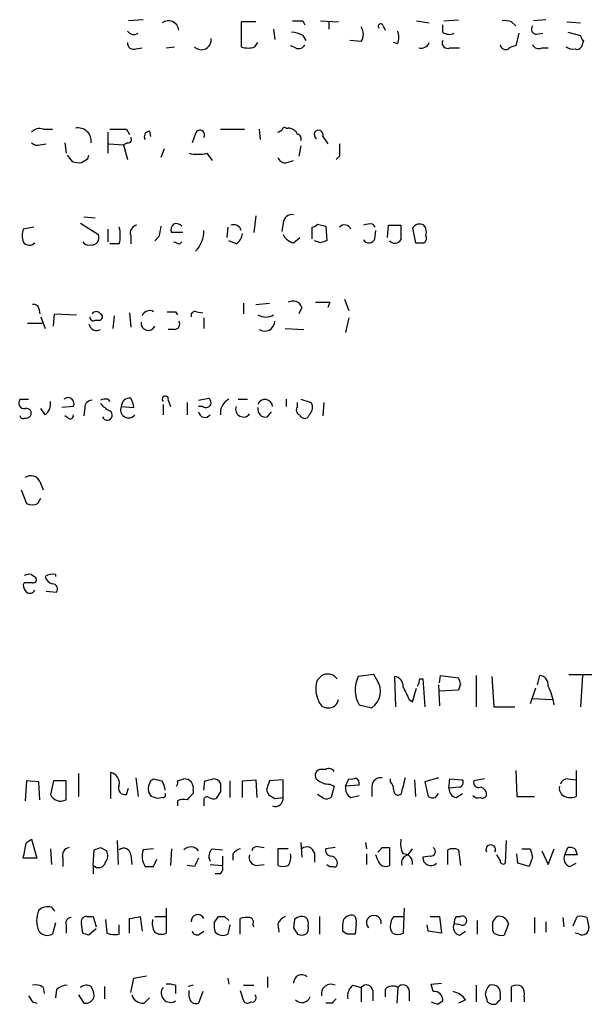
# Model space of a CAD drawing. Extents: x 8 to 1047, y 13 to 909.
# Drawn here: x 904 to 951, y 151 to 231 of the extents above; entities that cross this region are included whole.
import ezdxf

# ---------------------------------------------------------------- set-up
doc = ezdxf.new("R2010")
doc.units = 0
doc.header["$MEASUREMENT"] = 0
doc.layers.add('MAIN', color=5, linetype='CONTINUOUS')

msp = doc.modelspace()

# ---------------------------------------------------------------- linework, layer by layer
at = {"layer": 'MAIN'}
for p, q in [((914.3153, 231.14), (913.13, 231.0553)), ((927.2693, 231.0553), (927.4387, 230.7167)), ((928.7087, 231.0553), (930.148, 230.9707)), ((936.498, 231.0553), (937.514, 230.886)), ((938.6993, 231.0553), (939.8847, 231.14)), ((946.9967, 231.14), (945.9807, 231.0553)), ((923.4593, 230.9707), (922.274, 230.9707)), ((922.274, 230.9707), (922.274, 228.9387)), ((924.8987, 230.378), (924.9833, 229.5313)), ((929.386, 230.9707), (929.386, 230.378)), ((933.7887, 230.632), (933.958, 230.2933)), ((938.6147, 230.124), (938.6147, 230.7167)), ((944.2027, 230.9707), (944.5413, 230.632)), ((948.69, 230.9707), (949.7907, 230.886)), ((927.2693, 229.87), (927.5233, 229.4467)), ((932.0107, 229.362), (931.0793, 229.4467)), ((944.7953, 230.0393), (944.5413, 229.0233)), ((946.2347, 229.9547), (946.7427, 230.0393)), ((948.7747, 230.124), (949.7907, 229.87)), ((950.0447, 229.4467), (949.8753, 228.9387)), ((913.7227, 228.7693), (914.2307, 228.854)), ((916.178, 228.854), (916.8553, 228.9387)), ((923.3747, 228.9387), (923.6287, 229.2773)), ((926.6767, 228.854), (926.2533, 229.0233)), ((934.974, 229.1927), (934.6353, 229.2773)), ((939.2073, 228.854), (939.9693, 228.854)), ((946.658, 228.854), (947.166, 228.854)), ((906.1873, 222.25), (906.9493, 222.25)), ((912.9607, 222.25), (913.2147, 221.8267)), ((920.5807, 222.25), (922.528, 222.25)), ((923.7133, 222.25), (923.798, 221.4033)), ((925.9147, 222.3347), (926.084, 222.3347)), ((911.4367, 221.996), (911.4367, 220.3027)), ((914.8233, 222.0807), (914.908, 221.6573)), ((918.5487, 221.9113), (918.2947, 221.1493)), ((928.878, 221.6573), (929.3013, 221.0647)), ((905.9333, 220.98), (906.4413, 221.0647)), ((907.9653, 221.1493), (908.05, 220.3027)), ((911.5213, 221.0647), (912.7067, 220.98)), ((913.0453, 221.1493), (912.7067, 220.98)), ((912.7067, 220.98), (913.0453, 219.7947)), ((927.1, 220.8953), (926.9307, 220.0487)), ((908.1347, 220.1333), (908.558, 219.6253)), ((909.828, 219.8793), (909.9127, 220.1333)), ((916.0087, 220.6413), (915.7547, 219.964)), ((919.48, 220.3027), (919.9033, 219.71)), ((930.2327, 220.0487), (929.9787, 219.7947)), ((925.9993, 219.5407), (926.5073, 219.71)), ((909.4893, 215.138), (910.4207, 215.0533)), ((923.4593, 215.2227), (923.29, 213.868)), ((905.4253, 214.2913), (904.5787, 214.122)), ((909.2353, 214.63), (910.6747, 213.6987)), ((921.1733, 214.2913), (921.0887, 213.4447)), ((925.6607, 214.63), (925.576, 213.9527)), ((928.0313, 213.36), (928.0313, 214.2913)), ((928.4547, 214.5453), (929.132, 214.376)), ((929.132, 214.376), (929.2167, 213.1907)), ((932.942, 214.5453), (933.1113, 214.2913)), ((934.1273, 213.4447), (934.212, 214.4607)), ((934.212, 214.4607), (935.228, 214.4607)), ((911.4367, 214.122), (911.4367, 213.106)), ((913.2993, 213.614), (913.2993, 212.9367)), ((915.5853, 213.5293), (915.2467, 213.1907)), ((917.5327, 213.868), (916.6013, 213.868)), ((933.1113, 213.36), (933.196, 214.0373)), ((936.1593, 214.2067), (936.4133, 213.0213)), ((912.368, 212.9367), (911.606, 212.9367)), ((917.2787, 212.9367), (917.448, 213.106)), ((921.8507, 212.9367), (921.258, 213.1907)), ((926.5073, 213.0213), (927.0153, 213.4447)), ((928.7087, 213.0213), (928.2007, 213.1907)), ((922.4433, 208.1107), (922.4433, 207.264)), ((923.4593, 208.026), (924.56, 208.1107)), ((929.4707, 208.1953), (929.3013, 207.772)), ((930.656, 208.4493), (930.9947, 207.518)), ((905.8487, 207.6873), (905.9333, 207.264)), ((907.034, 206.248), (907.1187, 207.264)), ((907.1187, 207.264), (908.8967, 207.1793)), ((911.9447, 207.0947), (911.86, 206.0787)), ((913.2147, 207.3487), (913.2993, 206.1633)), ((916.94, 207.4333), (917.1093, 207.1793)), ((918.6333, 207.4333), (919.1413, 207.3487)), ((927.1847, 207.772), (926.9307, 207.264)), ((904.9173, 206.502), (906.1027, 206.502)), ((906.018, 207.01), (906.3567, 206.0787)), ((910.4207, 206.756), (910.844, 206.756)), ((919.226, 206.9253), (919.226, 206.0787)), ((930.9947, 206.9253), (930.7407, 205.74)), ((916.8553, 205.994), (916.3473, 205.994)), ((925.83, 206.0787), (927.354, 205.994)), ((904.3247, 200.3213), (905.002, 200.3213)), ((911.4367, 200.3213), (911.606, 200.152)), ((915.924, 199.898), (915.924, 199.0513)), ((916.3473, 200.2367), (916.5167, 199.7287)), ((917.8713, 200.0673), (917.8713, 199.0513)), ((918.8027, 200.2367), (919.6493, 200.406)), ((922.02, 200.3213), (922.782, 200.3213)), ((925.9147, 200.3213), (925.9147, 199.7287)), ((926.846, 199.7287), (926.846, 200.0673)), ((927.1, 200.3213), (927.9467, 200.0673)), ((928.9627, 200.0673), (928.878, 198.9667)), ((906.3567, 199.0513), (906.018, 199.5593)), ((908.6427, 199.7287), (907.7113, 199.644)), ((909.574, 199.644), (909.4893, 198.9667)), ((912.5373, 199.7287), (913.5533, 199.644)), ((919.1413, 199.7287), (918.8027, 199.7287)), ((924.3907, 198.882), (924.7293, 199.3053)), ((908.2193, 198.7973), (907.9653, 198.9667)), ((927.7773, 199.0513), (927.6927, 198.882)), ((905.9333, 193.6327), (906.1873, 192.9553)), ((904.4093, 192.9553), (904.8327, 191.8547)), ((905.764, 191.8547), (906.018, 192.278)), ((905.256, 186.0973), (905.5947, 185.8433)), ((907.2033, 186.0973), (907.2033, 185.928)), ((904.6633, 185.42), (904.5787, 185.2507)), ((906.4413, 184.7427), (907.288, 184.658)), ((933.0267, 177.9693), (931.7567, 177.8)), ((933.2807, 177.546), (933.0267, 177.9693)), ((934.8047, 175.3447), (934.72, 177.8)), ((936.752, 177.6307), (937.006, 177.6307)), ((937.006, 177.6307), (937.1753, 175.3447)), ((938.3607, 177.292), (938.4453, 177.8847)), ((938.4453, 177.8847), (939.8847, 177.7153)), ((941.324, 177.8847), (941.324, 175.3447)), ((942.594, 177.8), (942.7633, 175.3447)), ((946.3193, 177.1227), (946.4887, 177.8847)), ((948.8593, 177.9693), (950.722, 177.9693)), ((949.96, 177.8847), (949.7907, 175.3447)), ((936.1593, 175.768), (936.498, 176.8687)), ((938.276, 177.1227), (938.3607, 175.4293)), ((939.8847, 176.6993), (938.3607, 176.6147)), ((940.054, 177.2073), (939.8847, 176.6993)), ((946.15, 176.8687), (945.7267, 175.5987)), ((935.9053, 175.9373), (936.1593, 175.768)), ((945.896, 176.022), (947.5047, 175.9373)), ((931.8413, 175.514), (932.8573, 175.26)), ((942.7633, 175.3447), (944.4567, 175.3447)), ((909.066, 169.926), (909.066, 168.0633)), ((911.6907, 167.894), (911.6907, 170.0107)), ((913.7227, 169.5873), (913.892, 168.0633)), ((914.908, 169.3333), (915.162, 169.5027)), ((917.1093, 169.3333), (917.6173, 169.5027)), ((929.132, 170.2647), (928.624, 170.2647)), ((930.7407, 168.91), (930.9947, 169.5027)), ((934.3813, 169.2487), (934.3813, 169.5027)), ((938.276, 169.5873), (937.1753, 169.2487)), ((939.1227, 168.7407), (939.2073, 169.5027)), ((939.2073, 169.5027), (940.2233, 169.418)), ((942.0013, 169.5027), (941.1547, 169.3333)), ((944.5413, 170.18), (944.626, 168.0633)), ((948.7747, 169.5027), (949.452, 169.418)), ((949.452, 170.18), (949.452, 168.0633)), ((904.8327, 169.3333), (904.748, 167.7247)), ((905.8487, 169.2487), (904.8327, 169.3333)), ((905.9333, 167.8093), (905.8487, 169.2487)), ((907.034, 169.3333), (906.78, 168.2327)), ((908.05, 169.3333), (907.034, 169.3333)), ((908.05, 167.8093), (908.05, 169.3333)), ((912.9607, 168.2327), (913.13, 168.7407)), ((919.226, 168.5713), (919.3107, 169.3333)), ((921.3427, 169.3333), (921.3427, 167.9787)), ((922.3587, 169.3333), (923.4593, 169.418)), ((922.3587, 167.9787), (922.3587, 169.3333)), ((923.4593, 169.418), (923.544, 167.9787)), ((925.6607, 169.418), (924.56, 169.3333)), ((925.6607, 167.9787), (925.6607, 169.418)), ((929.4707, 169.0793), (929.8093, 168.91)), ((929.8093, 168.91), (929.5553, 167.9787)), ((931.8413, 168.9947), (930.7407, 168.91)), ((932.8573, 168.91), (932.8573, 168.0633)), ((936.3287, 169.418), (936.4133, 168.0633)), ((937.1753, 169.2487), (937.4293, 168.0633)), ((939.9693, 168.8253), (939.1227, 168.7407)), ((914.9927, 168.0633), (914.7387, 168.4867)), ((915.924, 167.9787), (915.5007, 167.894)), ((918.3793, 168.5713), (918.3793, 168.3173)), ((920.5807, 168.4867), (920.242, 167.894)), ((924.306, 168.5713), (924.4753, 168.2327)), ((924.9833, 167.894), (925.6607, 167.9787)), ((928.9627, 167.894), (928.4547, 168.2327)), ((931.164, 167.9787), (931.8413, 168.148)), ((935.228, 168.2327), (934.974, 168.148)), ((938.022, 167.9787), (938.276, 168.3173)), ((939.7153, 167.9787), (940.2233, 168.3173)), ((944.626, 168.0633), (946.0653, 168.0633)), ((917.1093, 167.7247), (917.1093, 167.3013)), ((919.226, 167.8093), (919.226, 167.3013)), ((904.8327, 164.338), (905.256, 164.592)), ((905.256, 164.592), (905.6793, 163.068)), ((910.844, 163.9147), (911.352, 163.6607)), ((912.1987, 164.5073), (912.2833, 162.56)), ((923.6287, 163.9993), (924.1367, 163.9147)), ((927.1, 164.338), (927.1847, 163.1527)), ((929.894, 163.9147), (929.132, 163.83)), ((932.3493, 164.338), (932.434, 163.83)), ((933.704, 163.9147), (934.2967, 163.9147)), ((934.2967, 163.9147), (934.2967, 162.4753)), ((943.7793, 164.5073), (943.6947, 162.6447)), ((948.5207, 163.322), (948.7747, 163.9147)), ((906.78, 163.83), (906.8647, 162.56)), ((910.2513, 162.4753), (910.336, 163.7453)), ((913.2993, 163.322), (913.384, 162.56)), ((915.162, 163.83), (914.3153, 163.7453)), ((916.6013, 163.83), (916.5167, 162.4753)), ((919.9033, 163.83), (920.75, 163.7453)), ((920.75, 163.2373), (920.75, 162.4753)), ((921.5967, 163.4067), (921.5967, 162.8987)), ((926.084, 163.83), (925.2373, 163.83)), ((925.2373, 163.83), (925.2373, 162.4753)), ((928.2007, 163.4913), (928.2007, 162.7293)), ((932.434, 163.4067), (932.434, 162.56)), ((933.3653, 162.8987), (933.196, 163.322)), ((935.8207, 163.322), (936.1593, 163.83)), ((937.5987, 163.2373), (937.006, 163.1527)), ((939.038, 162.56), (939.038, 163.7453)), ((939.8847, 163.7453), (940.054, 162.4753)), ((943.2713, 162.8987), (943.0173, 163.322)), ((944.7107, 162.6447), (944.626, 163.4067)), ((945.0493, 163.83), (945.7267, 163.83)), ((945.896, 163.1527), (945.642, 162.3907)), ((946.658, 163.6607), (947.166, 162.56)), ((947.166, 162.56), (947.674, 163.83)), ((949.5367, 163.322), (948.5207, 163.322)), ((949.3673, 163.83), (949.5367, 163.322)), ((905.6793, 163.068), (904.5787, 163.068)), ((907.796, 163.068), (907.796, 162.3907)), ((910.2513, 162.4753), (910.2513, 161.798)), ((915.162, 162.3907), (915.416, 162.9833)), ((918.464, 162.3907), (917.8713, 162.4753)), ((919.734, 162.56), (920.75, 162.4753)), ((923.4593, 162.4753), (924.1367, 162.56)), ((945.642, 162.3907), (944.7107, 162.6447)), ((948.944, 162.3907), (949.452, 162.6447)), ((920.5807, 161.798), (920.1573, 161.798)), ((906.8647, 159.0887), (907.1187, 158.75)), ((909.7433, 158.3267), (910.2513, 158.3267)), ((910.2513, 158.3267), (910.5053, 157.48)), ((914.0613, 158.3267), (914.2307, 157.1413)), ((915.2467, 158.3267), (916.178, 158.3267)), ((916.178, 159.004), (916.178, 156.972)), ((920.0727, 157.8187), (920.4113, 158.3267)), ((920.9193, 158.3267), (921.258, 157.988)), ((928.624, 158.3267), (928.624, 156.8873)), ((934.6353, 158.3267), (935.3973, 158.3267)), ((935.482, 159.004), (935.3973, 156.972)), ((937.5987, 158.3267), (938.3607, 158.3267)), ((938.3607, 158.3267), (938.53, 156.972)), ((939.7153, 158.3267), (940.054, 158.3267)), ((942.6787, 157.9033), (943.0173, 158.3267)), ((949.198, 157.5647), (949.5367, 158.3267)), ((907.2033, 157.8187), (906.9493, 156.8873)), ((908.05, 157.6493), (908.05, 156.972)), ((909.4047, 156.972), (909.32, 157.734)), ((911.2673, 158.0727), (911.352, 156.972)), ((912.368, 156.8873), (912.368, 157.6493)), ((913.2147, 156.972), (913.2147, 158.1573)), ((921.3427, 157.6493), (921.1733, 156.8873)), ((922.1893, 156.8873), (922.1893, 158.1573)), ((923.2053, 157.6493), (923.29, 157.48)), ((925.2373, 157.734), (925.322, 157.0567)), ((926.592, 158.0727), (926.5073, 157.3953)), ((931.5873, 157.734), (931.5027, 156.8873)), ((937.4293, 157.1413), (937.3447, 157.6493)), ((940.054, 157.6493), (939.546, 157.734)), ((941.4087, 157.988), (941.4087, 156.8873)), ((943.9487, 157.734), (943.61, 156.8027)), ((946.0653, 158.242), (946.0653, 156.972)), ((946.9967, 157.9033), (946.9967, 157.0567)), ((948.3513, 158.242), (948.436, 157.48)), ((950.2987, 158.242), (950.468, 157.3953)), ((910.5053, 157.3107), (909.9127, 156.8027)), ((918.8873, 156.8873), (919.226, 157.1413)), ((930.8253, 156.8873), (930.4867, 157.1413)), ((934.5507, 156.972), (934.3813, 157.3107)), ((938.53, 156.972), (937.4293, 157.1413)), ((939.9693, 156.8027), (940.4773, 157.1413)), ((942.7633, 156.972), (942.6787, 157.226)), ((949.706, 156.8873), (949.3673, 156.972)), ((913.5533, 153.3313), (914.5693, 153.5007)), ((913.2993, 152.146), (913.5533, 153.3313)), ((916.94, 152.7387), (916.94, 152.0613)), ((918.3793, 152.7387), (917.956, 152.654)), ((921.1733, 153.3313), (921.258, 152.8233)), ((922.4433, 152.7387), (923.29, 152.7387)), ((924.3907, 153.416), (924.3907, 152.5693)), ((931.3333, 152.7387), (932.0107, 152.5693)), ((937.6833, 152.8233), (938.53, 152.908)), ((937.8527, 152.2307), (937.6833, 152.8233)), ((941.324, 152.7387), (941.324, 151.384)), ((906.1873, 152.5693), (906.272, 152.0613)), ((907.288, 152.4), (907.2033, 151.7227)), ((909.066, 151.9767), (909.4893, 151.2993)), ((911.1827, 152.654), (911.1827, 151.638)), ((918.0407, 151.8073), (918.0407, 152.3153)), ((919.1413, 152.2307), (918.8027, 151.2993)), ((922.1893, 152.3153), (922.4433, 151.4687)), ((932.0107, 152.5693), (932.0107, 151.384)), ((932.942, 152.3153), (932.942, 151.4687)), ((933.958, 152.4), (933.958, 151.8073)), ((934.974, 152.5693), (934.8893, 151.2993)), ((935.9053, 152.3153), (935.9053, 151.4687)), ((944.2027, 151.384), (944.2027, 152.654)), ((905.3407, 151.384), (905.6793, 151.2993)), ((914.4, 151.2993), (914.8233, 151.7227)), ((929.64, 151.2993), (929.132, 151.2993)), ((938.1913, 151.2147), (938.6147, 151.4687)), ((940.4773, 151.5533), (939.8847, 151.2993)), ((943.2713, 151.892), (943.2713, 151.5533)), ((945.2187, 151.8073), (945.2187, 151.384))]:
    msp.add_line(p, q, dxfattribs=at)
for centre, radius, start, end in [((916.352, 230.2133), 0.8458, 5.427487, 127.312929), ((926.846, 442.7051), 211.6502, 269.885409, 270.114592), ((943.6101, 229.1067), 1.9559, 72.363579, 94.968472), ((931.0795, 229.9547), 1.1038, 327.523632, 32.471989), ((933.5891, 230.6078), 0.201, 6.912942, 226.209443), ((946.2346, 230.378), 0.4233, 143.124688, 270.013536), ((913.5533, 230.5472), 0.6104, 213.677052, 303.697877), ((919.0326, 229.4948), 0.7954, 224.363237, 8.764783), ((926.2228, 227.8671), 2.2598, 62.413275, 87.077961), ((933.4929, 229.7007), 1.5658, 341.068631, 18.931369), ((939.0126, 229.2519), 0.443, 153.915005, 296.073378), ((939.1501, 230.8489), 0.9012, 233.550995, 296.058953), ((950.3409, 229.9123), 0.5518, 184.396316, 237.536771), ((913.5383, 229.2291), 0.4954, 174.416009, 291.852954), ((922.8244, 230.4205), 1.5807, 249.622982, 290.37362), ((926.9307, 229.3621), 0.568, 243.43946, 333.425927), ((936.8578, 229.5314), 0.7037, 254.292832, 338.832127), ((943.737, 229.1926), 0.4733, 190.296185, 296.570465), ((944.6001, 228.0678), 0.9573, 93.521453, 132.879217), ((946.404, 229.3621), 0.568, 206.574073, 296.56054), ((949.198, 229.8062), 1.0506, 235.65803, 279.273151), ((949.5366, 229.108), 0.3787, 243.441716, 333.441716), ((905.891, 221.5021), 0.8045, 68.38772, 142.124392), ((909.0254, 221.2903), 1.066, 352.398963, 101.548163), ((912.2834, 560.9497), 338.7004, 269.885409, 270.114575), ((925.7877, 222.1654), 0.2117, 53.124688, 180.027065), ((926.0417, 221.4457), 0.89, 25.347095, 87.275832), ((913.1017, 221.4033), 0.2603, 257.480746, 40.60607), ((914.8233, 221.6574), 0.4233, 90, 216.886139), ((918.9104, 221.7882), 0.3822, 325.673709, 161.204645), ((883.0966, 306.7256), 94.6306, 296.44369, 296.672955), ((926.8035, 221.488), 0.3414, 330.273852, 82.847919), ((928.547, 221.8036), 0.3618, 336.154861, 240.714701), ((905.7216, 221.5725), 0.6292, 222.268789, 289.661787), ((1184.2325, 220.5567), 254.0003, 179.885409, 180.114592), ((824.924, 346.71), 152.6261, 303.57027, 303.799453), ((918.7604, 223.0528), 2.8427, 255.334609, 284.663441), ((925.84, 220.1515), 0.6312, 197.280921, 284.617437), ((909.1082, 221.1071), 1.5806, 249.629778, 277.700518), ((926.3943, 214.5807), 0.7353, 81.160239, 176.155342), ((909.7023, 213.614), 2.7504, 345.743974, 14.256026), ((913.8973, 213.8309), 0.6362, 98.13265, 199.936166), ((1127.3689, 171.5979), 215.8947, 168.571593, 168.80075), ((917.1942, 214.0796), 0.6295, 132.282873, 199.640967), ((916.9824, 213.9528), 0.6292, 42.268789, 109.661787), ((921.639, 213.8257), 0.6694, 18.429535, 108.437656), ((927.9887, 214.8421), 0.5524, 274.422569, 327.506537), ((930.6474, 213.9264), 0.5524, 20.738144, 138.655026), ((932.7302, 212.9789), 1.5806, 82.299482, 110.370222), ((1231.5778, 213.868), 296.3504, 179.885409, 180.114592), ((936.752, 213.868), 0.6826, 60.254078, 150.254078), ((936.3287, 213.8681), 0.9653, 344.738635, 37.87186), ((906.0598, 213.614), 1.5658, 161.068631, 198.931369), ((910.1243, 213.4447), 0.6062, 257.905903, 24.7725), ((916.9621, 213.9607), 2.2652, 314.461633, 1.937887), ((921.2581, 213.868), 1.1039, 302.469202, 355.599304), ((926.8177, 214.2769), 1.2934, 206.553165, 256.114173), ((936.879, 213.4023), 0.4359, 299.058435, 29.058434), ((905.0775, 213.4279), 0.5937, 212.836129, 316.767953), ((909.8915, 213.4234), 0.5811, 213.104879, 280.490041), ((959.3472, 340.0137), 133.8593, 251.453817, 251.683013), ((971.3127, 86.1061), 133.8752, 108.327138, 108.556321), ((932.6261, 213.5325), 0.5149, 209.9657, 340.428505), ((934.7303, 213.5863), 0.5869, 222.376125, 327.999791), ((936.752, 382.3712), 169.3502, 269.885409, 270.114592), ((905.4084, 207.5773), 0.4538, 14.027058, 98.580088), ((926.4651, 207.5435), 0.755, 17.616596, 120.314338), ((928.878, 504.545), 296.3503, 269.885409, 270.114592), ((910.5053, 207.0311), 0.411, 34.513548, 145.478552), ((910.7381, 207.01), 0.2752, 292.632677, 67.367323), ((914.8385, 206.8729), 0.647, 60.003611, 159.951828), ((916.6014, 376.7832), 169.3502, 269.885409, 270.114558), ((918.5345, 207.1088), 0.3392, 73.066164, 196.933836), ((924.2637, 208.1534), 1.1628, 236.900322, 303.099678), ((910.5153, 206.5069), 0.6092, 188.45729, 302.654416), ((910.2513, 206.9536), 0.2602, 167.480746, 310.60607), ((914.7205, 206.4959), 0.5816, 171.018667, 334.774236), ((916.8554, 206.4173), 0.4233, 269.986465, 36.875312), ((924.1744, 206.6587), 0.809, 235.251094, 0.892408), ((904.6887, 200.025), 0.4695, 140.854032, 277.256717), ((905.6712, 199.9467), 1.1276, 307.436933, 10.489812), ((908.2194, 199.9706), 0.4876, 330.253661, 134.002785), ((910.1526, 199.6581), 0.5788, 88.604026, 181.395974), ((911.2672, 199.3901), 0.9465, 79.683783, 116.559637), ((912.4094, 201.2091), 1.9886, 218.076638, 246.171495), ((913.2134, 199.7354), 0.6761, 82.700491, 180.56777), ((912.0312, 199.56), 1.5244, 3.158773, 33.708831), ((916.1099, 200.3232), 0.2527, 339.980084, 222.642754), ((919.3954, 200.0673), 0.4233, 233.113861, 53.143638), ((921.8366, 199.1971), 1.2644, 117.233843, 186.621942), ((924.2042, 199.6933), 0.6108, 3.322395, 160.42), ((927.2369, 199.6635), 0.8166, 311.435426, 29.635229), ((904.8412, 199.1784), 0.3922, 327.327102, 103.7492), ((911.3943, 199.0372), 0.4114, 202.16348, 59.033855), ((913.13, 199.4589), 0.6512, 155.524735, 321.25776), ((919.3211, 199.3715), 0.5226, 187.277319, 322.206764), ((922.4433, 199.5109), 0.6314, 159.819959, 323.572967), ((924.2467, 199.5), 0.6346, 166.883564, 283.116436), ((927.1565, 199.4464), 0.4196, 137.723556, 250.334234), ((904.5363, 198.9666), 0.2116, 179.972923, 306.875312), ((904.7903, 199.2629), 0.4826, 254.742799, 322.137512), ((908.3886, 198.995), 0.2603, 229.424969, 12.49299), ((927.4104, 199.1925), 0.4196, 199.665766, 312.276444), ((905.2053, 193.3281), 0.7892, 22.704756, 125.411928), ((905.2984, 192.9965), 1.2331, 247.811183, 292.184515), ((905.0865, 185.1661), 0.9465, 79.683783, 116.559637), ((905.3971, 185.674), 0.2602, 257.480746, 40.589353), ((906.9935, 184.945), 1.1712, 79.681152, 122.935684), ((907.1188, 186.0974), 0.7807, 192.531992, 257.460844), ((905.5342, 185.3094), 0.9573, 183.51548, 222.879217), ((905.002, 16.0701), 169.3502, 89.885409, 90.114591), ((905.1025, 185.0179), 0.4498, 233.14284, 334.933095), ((906.9494, 184.912), 0.4233, 323.124688, 90.013536), ((929.6824, 176.6568), 1.4969, 118.737847, 151.253601), ((929.259, 176.9745), 1.038, 39.209792, 106.5861), ((933.8499, 176.7329), 2.3495, 152.987803, 211.251076), ((931.9259, 176.6147), 1.644, 304.509779, 34.504933), ((934.6706, 177.0662), 0.7355, 351.169134, 86.148614), ((935.5799, 177.645), 1.1722, 328.813265, 359.301008), ((1066.9767, 219.7888), 133.8752, 198.317001, 198.54617), ((946.4393, 177.1509), 0.7355, 351.169134, 86.148614), ((930.7406, 176.8686), 2.4244, 167.902602, 204.773325), ((1189.6311, 303.4352), 283.9586, 206.450451, 206.679652), ((942.0916, 174.4999), 5.6738, 10.296085, 26.57318), ((929.3724, 176.039), 0.7822, 264.785014, 352.52975), ((929.2661, 176.0009), 0.7417, 191.525044, 272.720065), ((929.386, 169.8414), 0.4936, 30.955794, 120.965747), ((911.4704, 169.1301), 0.9077, 351.421795, 75.954571), ((957.8447, 338.7193), 174.5167, 255.843185, 256.0724), ((917.6444, 168.7475), 0.7557, 346.517242, 92.055151), ((877.2935, 338.7665), 174.5653, 283.92763, 284.156781), ((920.0019, 168.8391), 0.6637, 29.30697, 91.199962), ((928.751, 169.799), 0.4827, 105.254078, 232.12814), ((931.1642, 170.4335), 0.9461, 259.679445, 296.565051), ((931.2704, 169.1007), 0.5807, 349.481572, 56.925669), ((933.5911, 168.8606), 0.7354, 81.169134, 176.148614), ((1274.053, 84.2336), 349.082, 165.847179, 166.076358), ((948.739, 168.9262), 0.5777, 86.45646, 164.630921), ((912.8447, 168.754), 0.534, 153.209433, 282.545099), ((916.0923, 168.6562), 1.3642, 150.242095, 187.137519), ((914.5712, 168.4873), 1.5244, 3.158773, 33.708831), ((916.644, 169.2062), 0.4824, 322.11564, 15.278039), ((1089.8806, 168.8253), 169.3002, 179.885375, 180.114592), ((1114.9328, 105.4524), 200.8048, 161.450469, 161.679652), ((929.365, 170.4556), 1.3803, 228.739101, 274.391702), ((931.5731, 168.7265), 0.8524, 167.56816, 241.318192), ((933.6792, 168.597), 0.9579, 3.531189, 42.867946), ((939.8634, 168.7053), 0.7415, 177.263766, 258.479439), ((939.8987, 169.2063), 0.3875, 280.497939, 33.11188), ((941.5145, 169.1851), 0.3891, 157.613458, 292.386542), ((941.578, 168.2326), 0.5987, 351.876665, 81.867191), ((948.8596, 168.7408), 0.7808, 167.485518, 220.595723), ((907.6086, 168.6016), 0.907, 203.999049, 299.122713), ((872.9242, 40.9862), 133.8594, 71.45383, 71.683027), ((915.924, 168.1903), 0.2116, 270, 36.875312), ((1045.1252, 41.0634), 179.6053, 134.885409, 135.114591), ((919.48, 167.7882), 0.2549, 48.372062, 175.251293), ((920.0725, 168.8243), 0.9456, 243.413271, 280.325982), ((1009.3965, 295.0517), 152.6259, 236.192738, 236.421942), ((925.0438, 167.8819), 0.6244, 248.406467, 8.917771), ((929.1321, 168.8239), 0.9452, 259.675635, 296.597581), ((935.0841, 168.5883), 0.4539, 171.421795, 255.960695), ((937.8525, 168.9099), 0.9465, 243.440363, 280.316217), ((941.4933, 168.5077), 0.5555, 220.356285, 287.756461), ((941.8321, 168.3173), 0.3786, 243.421413, 333.434949), ((949.0076, 169.185), 1.2065, 232.116687, 291.612696), ((917.6173, 166.6233), 1.2129, 77.911842, 114.760624), ((587.1961, 227.2049), 323.7982, 348.575483, 348.804659), ((908.394, 163.2849), 0.6362, 98.13265, 199.936166), ((868.24, 290.83), 133.8753, 288.327124, 288.556307), ((918.1732, 163.1869), 0.7879, 36.967344, 134.871454), ((923.5609, 163.5507), 0.4537, 81.405541, 165.969882), ((927.5888, 163.349), 0.6282, 13.091686, 130.034449), ((848.8597, 248.4203), 119.7487, 314.885409, 315.114592), ((937.091, 164.2534), 1.8935, 169.698943, 206.560992), ((937.6579, 163.6014), 0.3689, 260.76494, 58.127962), ((942.5094, 163.762), 0.3864, 331.219095, 208.773766), ((948.9439, 162.9829), 0.947, 63.443066, 100.291859), ((910.5429, 163.2647), 0.9008, 323.5321, 26.078638), ((912.7324, 163.311), 0.5669, 1.111615, 129.998377), ((915.6701, 163.2268), 1.4506, 159.057486, 215.196524), ((920.5174, 163.2056), 0.8758, 134.52351, 206.5592), ((922.5286, 162.7286), 1.1525, 107.122101, 143.958372), ((923.5493, 163.1051), 0.6361, 160.063835, 261.86735), ((925.2374, 163.1103), 1.0583, 323.127937, 16.265186), ((929.5741, 163.6982), 0.4613, 163.399492, 267.664214), ((929.4708, 162.6447), 0.5986, 351.864482, 81.884788), ((935.9106, 162.6923), 0.6361, 98.125007, 199.947705), ((935.4356, 162.6749), 0.7328, 350.978594, 92.995939), ((937.6489, 163.0993), 0.6451, 175.251847, 315.200949), ((939.4613, 162.7296), 1.1004, 67.370923, 112.624271), ((1115.1068, 205.809), 174.5046, 193.919653, 194.148876), ((949.1047, 163.0256), 0.6549, 153.090646, 255.796132), ((910.6844, 162.902), 0.6079, 224.573522, 343.496643), ((914.8234, 331.7406), 169.3502, 269.885409, 270.114558), ((1087.9482, 78.0594), 189.3057, 153.31696, 153.546156), ((920.1575, 162.2636), 0.6292, 312.268789, 19.661787), ((925.6607, 163.4923), 1.1016, 247.396939, 292.59826), ((929.5976, 162.856), 0.4823, 217.851024, 285.278039), ((929.8517, 162.56), 0.2116, 233.124688, 0), ((933.9793, 163.0131), 0.6245, 190.554285, 300.548349), ((943.5253, 162.8423), 0.2603, 167.480746, 310.60607), ((906.6022, 157.9796), 1.1397, 76.684351, 131.38597), ((907.7374, 157.988), 2.0698, 155.853413, 204.146587), ((909.7095, 157.9033), 0.4247, 85.43576, 203.492649), ((871.288, 369.892), 215.8459, 281.200547, 281.42973), ((918.7363, 157.9573), 0.5291, 22.215758, 185.858224), ((920.6653, 285.3266), 127.0002, 269.885409, 270.114592), ((926.5494, 157.0146), 1.4964, 118.735138, 151.264862), ((927.169, 157.5446), 0.7822, 63.068072, 137.53365), ((931.2204, 157.6775), 0.7599, 74.928712, 148.665147), ((930.9948, 157.9457), 0.6292, 340.338213, 47.731211), ((933.0266, 157.8186), 0.5986, 351.876665, 225), ((935.6947, 157.5221), 1.3303, 142.78382, 189.143693), ((940.2235, 157.861), 0.6893, 137.498744, 190.617102), ((940.2064, 157.988), 0.3714, 245.774365, 114.225635), ((943.1865, 157.5644), 0.7809, 12.544725, 102.514482), ((949.7481, 156.7585), 1.5824, 69.637627, 97.677432), ((908.4921, 157.7811), 0.4613, 92.335786, 196.600508), ((916.4325, 157.7765), 1.3872, 167.671, 211.258436), ((921.6391, 157.6069), 1.5806, 172.299482, 200.370222), ((922.7395, 156.6771), 1.5791, 82.29219, 110.390429), ((922.8807, 157.861), 0.3875, 326.88812, 79.502061), ((927.0998, 157.7763), 0.6295, 340.359033, 47.717127), ((927.0996, 157.3531), 0.6297, 312.290215, 19.634851), ((932.8581, 157.3954), 2.385, 163.501866, 186.116015), ((940.1303, 157.4377), 0.6551, 153.110319, 255.772842), ((773.3787, 157.5647), 169.3003, 359.885375, 0.114591), ((906.5491, 157.6646), 0.8743, 216.765045, 297.242088), ((867.3312, 29.8799), 133.8752, 71.453843, 71.683013), ((912.0294, 158.9613), 2.1015, 251.195173, 279.272272), ((915.7821, 157.7809), 0.9006, 233.524537, 296.078517), ((918.6756, 157.2118), 0.3874, 190.48609, 303.119959), ((920.7783, 157.6495), 0.8585, 223.669097, 297.394848), ((1053.665, 241.8085), 152.6259, 213.578058, 213.807262), ((927.1847, 157.5228), 0.7201, 241.943894, 298.049084), ((931.164, -12.4626), 169.3502, 89.885409, 90.114591), ((934.974, 157.8189), 0.9468, 243.443068, 296.556932), ((943.4404, 158.1564), 1.3643, 240.24418, 277.141165), ((949.9515, 157.3445), 0.519, 241.765797, 5.61722), ((927.1681, 152.9227), 0.661, 48.275034, 181.274378), ((905.5946, 151.8072), 0.9655, 52.127098, 105.246791), ((908.1854, 151.3844), 1.3552, 92.143942, 131.464317), ((909.7236, 151.9625), 0.7789, 62.602583, 128.824094), ((916.3474, 150.8747), 1.9559, 72.363579, 94.968472), ((929.5348, 152.0668), 0.7618, 61.87089, 193.264636), ((932.0188, 151.8433), 1.1276, 127.436933, 190.489812), ((932.4232, 152.2474), 0.5232, 7.45643, 142.032818), ((935.3865, 152.2474), 0.5232, 7.45643, 142.032818), ((943.0592, 151.9981), 0.9752, 130.587913, 176.284406), ((942.6363, 152.1037), 0.6693, 341.562344, 108.429535), ((944.626, 151.6386), 1.1001, 67.369719, 112.630281), ((908.8114, 151.8071), 1.527, 3.187323, 33.684864), ((914.2646, 152.1969), 0.9077, 194.039305, 278.578205), ((916.5366, 152.1156), 0.7623, 143.475842, 301.947229), ((923.1312, 151.7227), 0.3518, 254.30067, 46.209078), ((934.5702, 151.8594), 0.8167, 60.36824, 138.554055), ((937.9373, 151.5533), 0.6827, 352.88123, 97.11877), ((939.1227, 150.6222), 1.6438, 34.503137, 78.112419), ((772.8633, 109.4021), 174.5168, 13.919637, 14.148844), ((944.287, 152.0612), 0.9657, 344.75633, 37.8703), ((1032.1828, 236.3206), 152.6537, 213.578079, 213.807241), ((909.65, 151.9709), 0.6906, 256.543315, 353.438979), ((918.591, 151.8072), 0.5503, 179.989588, 292.627074), ((922.7781, 151.6956), 0.4044, 214.126202, 309.613322), ((927.1888, 152.0562), 0.7177, 224.480683, 339.709302), ((1014.4843, 66.7937), 119.7487, 134.885409, 135.114591), ((980.2598, 278.2917), 133.8593, 251.453817, 251.683013), ((942.7633, 151.9768), 0.7807, 229.405074, 282.531992), ((1027.7519, 66.7341), 119.7133, 134.885408, 135.114592)]:
    msp.add_arc(centre, radius, start, end, dxfattribs=at)

doc.saveas('drawing.dxf')
